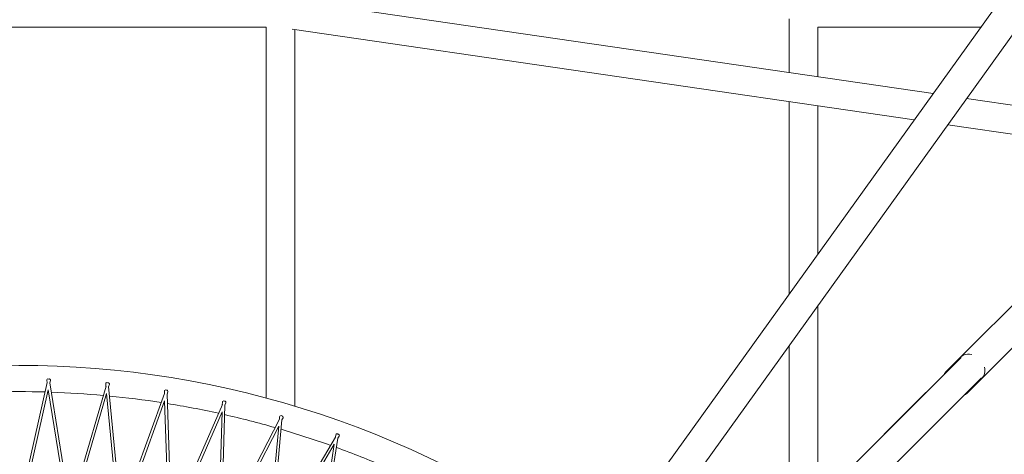
# Model space of a CAD drawing. Units: millimetres. Extents: x -11383 to 5913, y -5913 to 5913.
# Drawn here: x 0 to 754, y 662 to 995 of the extents above; entities that cross this region are included whole.
import ezdxf

# ---------------------------------------------------------------- set-up
doc = ezdxf.new("R2010")
doc.units = ezdxf.units.MM
doc.header["$LTSCALE"] = 20
doc.layers.add('2d', color=230, linetype='Continuous')

msp = doc.modelspace()

# ---------------------------------------------------------------- linework, layer by layer
at = {"layer": '2d', "lineweight": 0}
for p, q in [((225.47, 278.03), (2989.69, 4131.25)), ((240.36, 259.34), (3008.42, 4117.9)), ((206.9, 1010.13), (699.08, 938.23)), ((588.99, 954.32), (588.99, 995.47)), ((188.99, 989.03), (-189.01, 989.03)), ((188.99, 705.18), (188.99, 989.03)), ((208.97, 987.6), (684.65, 918.11)), ((210.99, 698.91), (210.99, 987.3)), ((735.52, 989.03), (610.99, 989.03)), ((610.99, 951.1), (610.99, 989.03)), ((724.7, 934.49), (893.59, 909.82)), ((588.99, 784.76), (588.99, 932.08)), ((610.99, 815.43), (610.99, 928.87)), ((710.27, 914.36), (874.12, 890.43)), ((887.14, 903.44), (720.17, 736.48)), ((903.4, 887.18), (736.44, 720.22)), ((610.99, 775.97), (610.99, 626.58)), ((588.99, 604.58), (588.99, 745.3)), ((720.53, 736.13), (508.35, 523.95)), ((720.17, 736.48), (709.07, 725.38)), ((720.53, 736.13), (719.85, 735.44)), ((508.35, 523.95), (709.43, 725.02)), ((694.04, 709.64), (707.61, 723.21)), ((0, 621.28), (21.54, 716.94)), ((21.51, 716.79), (21.2, 718.72)), ((39.01, 620.06), (23.52, 716.88)), ((23.54, 716.73), (23.97, 718.63)), ((66.47, 714.02), (66.29, 715.97)), ((68.5, 713.83), (69.05, 715.71)), ((736.08, 720.57), (523.91, 508.39)), ((736.44, 720.22), (725.34, 709.11)), ((1.03, 616.73), (22.36, 711.47)), ((37.7, 615.58), (22.36, 711.47)), ((39.01, 620.06), (66.52, 714.17)), ((39.75, 615.45), (66.99, 708.66)), ((76.28, 612), (66.99, 708.66)), ((77.87, 616.38), (68.49, 713.99)), ((77.87, 616.38), (111.23, 708.59)), ((111.18, 708.44), (111.11, 710.39)), ((116.42, 610.28), (113.18, 708.28)), ((113.19, 708.12), (113.85, 709.96)), ((693.65, 709.26), (610.99, 626.6)), ((78.31, 611.74), (111.35, 703.05)), ((114.56, 606), (111.35, 703.05)), ((155.44, 700.06), (155.5, 702.01)), ((157.43, 699.62), (158.21, 701.41)), ((116.42, 610.28), (155.5, 700.21)), ((116.57, 605.61), (155.28, 694.68)), ((152.38, 597.61), (155.28, 694.68)), ((154.51, 601.76), (157.43, 699.77)), ((154.51, 601.76), (199.16, 689.06)), ((191.99, 590.87), (201.06, 688.51)), ((199.09, 688.92), (199.27, 690.87)), ((201.05, 688.35), (201.93, 690.09)), ((154.37, 597.1), (198.59, 683.55)), ((189.61, 586.86), (198.59, 683.55)), ((191.99, 590.87), (242.03, 675.2)), ((228.71, 577.65), (243.9, 674.53)), ((241.95, 675.06), (242.26, 676.99)), ((243.87, 674.37), (244.87, 676.05)), ((191.55, 586.23), (241.12, 669.74)), ((226.08, 573.8), (241.12, 669.74))]:
    msp.add_line(p, q, dxfattribs=at)
for radius, start, end in [(730, 52.68061, 127.33856), (710, 88.38896, 91.60634), (710, 88.17035, 88.22455), (710, 84.78863, 88.00593), (710, 84.56995, 84.62421), (710, 81.18831, 84.40553), (710, 80.96956, 81.0239), (710, 77.58801, 80.80514), (710, 77.36918, 77.4236), (710, 73.98773, 77.20476), (710, 73.7688, 73.82331), (710, 70.38747, 73.60438), (710, 70.16844, 70.22305), (710, 66.78722, 70.00402)]:
    msp.add_arc((-0.03, 0.07), radius, start, end, dxfattribs=at)
at = {"layer": '2d', "lineweight": 0, "extrusion": (0, 0, -1)}
for centre, major_axis, ratio, start_param, end_param in [((728.31, 728.35), (-8.13, 8.13), 0.8, -0.295968, 0.924676), ((717.2, 717.25), (-7.78, 7.78), 0.700523, 0, 0.004369), ((728.31, 728.35), (8.13, -8.13), 0.8, -0.924666, 0), ((728.31, 728.35), (8.13, -8.13), 0.8, 0, 0.295958), ((701.43, 701.48), (-10.02, -10.02), 0.775904, 1.570796, 1.611717)]:
    msp.add_ellipse(centre, major_axis=major_axis, ratio=ratio, start_param=start_param, end_param=end_param, dxfattribs=at)
at = {"layer": '2d', "lineweight": 0}
for centre, major_axis, ratio, start_param, end_param in [((717.2, 717.25), (-8.13, 8.13), 0.765896, 0, 0.295963), ((717.2, 717.25), (-7.78, 7.78), 0.21054, 0, 0.004375), ((22.19, 718.88), (-0.987, -0.158), 0.897309, -2.160523, 0), ((23, 718.85), (0.976, -0.22), 0.897309, 0, 2.160523), ((67.28, 716.06), (-0.995, -0.096), 0.897309, -2.160523, 0), ((68.09, 715.99), (0.96, -0.281), 0.897309, 0, 2.160523), ((112.11, 710.43), (-0.999, -0.033), 0.897309, -2.160523, 0), ((112.91, 710.3), (0.94, -0.34), 0.897309, 0, 2.160523), ((717.2, 717.25), (8.13, -8.13), 0.765896, -0.295926, 0), ((156.5, 701.98), (-1, 0.03), 0.897309, -2.160523, 0), ((157.29, 701.81), (0.917, -0.399), 0.897309, 0, 2.160523), ((200.27, 690.77), (-0.996, 0.093), 0.897309, -2.160523, 0), ((201.04, 690.55), (0.89, -0.455), 0.897309, 0, 2.160523), ((243.24, 676.84), (-0.988, 0.155), 0.897309, -2.160523, 0), ((244.01, 676.56), (0.86, -0.51), 0.897309, 0, 2.160523)]:
    msp.add_ellipse(centre, major_axis=major_axis, ratio=ratio, start_param=start_param, end_param=end_param, dxfattribs=at)

doc.saveas('drawing.dxf')
